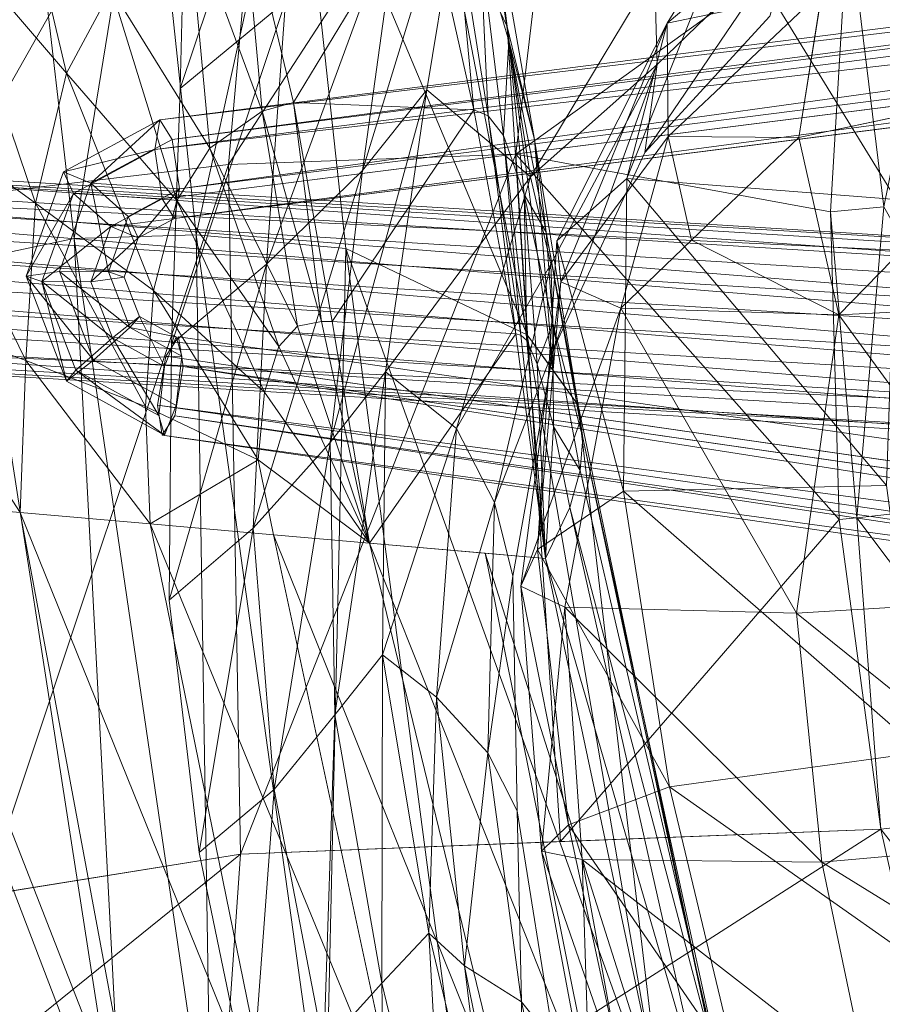
# Model space of a CAD drawing. Units: millimetres. Extents: x -1049 to 1002, y -1247 to 4370.
# Drawn here: x -739 to -671, y -616 to -537 of the extents above; entities that cross this region are included whole.
import ezdxf

# ---------------------------------------------------------------- set-up
doc = ezdxf.new("R2010")
doc.units = ezdxf.units.MM
doc.header["$LTSCALE"] = 5.276667
doc.layers.add('CET Default', color=7, linetype='Continuous')
for name, color, linetype, true_color in [('SEAT-BASE', 5, 'Continuous', 0x0000ff), ('SEAT-CUSHION', 5, 'Continuous', 0x0000ff), ('SEAT-OUTERSHELL', 5, 'Continuous', 0x0000ff), ('SEAT-SHELL', 5, 'Continuous', 0x0000ff)]:
    doc.layers.add(name, color=color, linetype=linetype, true_color=true_color)

# ---------------------------------------------------------------- blocks, each defined once
blk = doc.blocks.new('*C32')
at = {"layer": 'SEAT-CUSHION', "linetype": 'Continuous', "lineweight": 0}
for points in [[(-320.895, 234.455, 722.871), (-314.667, 255.149, 722.289), (-323.666, 249.283, 735.722), (-320.895, 234.455, 722.871)], [(-320.895, 234.455, 722.871), (-314.481, 238.446, 713.187), (-314.667, 255.149, 722.289), (-320.895, 234.455, 722.871)], [(-313.385, 254.085, 569.48), (-326.917, 222.785, 560.584), (-334.127, 225.157, 570.09), (-313.385, 254.085, 569.48)], [(-313.385, 254.085, 569.48), (-334.127, 225.157, 570.09), (-322.056, 253.77, 577.924), (-313.385, 254.085, 569.48)], [(-303.8, 251.144, 562.706), (-326.917, 222.785, 560.584), (-313.385, 254.085, 569.48), (-303.8, 251.144, 562.706)], [(-303.8, 251.144, 562.706), (-318.399, 218.2, 553.269), (-326.917, 222.785, 560.584), (-303.8, 251.144, 562.706)], [(-293.71, 245.242, 559.285), (-318.399, 218.2, 553.269), (-303.8, 251.144, 562.706), (-293.71, 245.242, 559.285)], [(-328.176, 226.757, 729.566), (-323.666, 249.283, 735.722), (-333.541, 238.767, 744.379), (-328.176, 226.757, 729.566)], [(-328.176, 226.757, 729.566), (-320.895, 234.455, 722.871), (-323.666, 249.283, 735.722), (-328.176, 226.757, 729.566)], [(-293.71, 245.242, 559.285), (-308.671, 211.344, 550.899), (-318.399, 218.2, 553.269), (-293.71, 245.242, 559.285)], [(-293.71, 245.242, 559.285), (-308.671, 211.344, 550.899), (-299.657, 198.238, 561.255), (-293.71, 245.242, 559.285)], [(-293.71, 245.242, 559.285), (-299.657, 198.238, 561.255), (-287.847, 232.406, 563.656), (-293.71, 245.242, 559.285)], [(-279.407, 244.981, 584.547), (-288.804, 220.197, 572.598), (-287.847, 232.406, 563.656), (-279.407, 244.981, 584.547)], [(-284.248, 230.915, 593.245), (-288.804, 220.197, 572.598), (-279.407, 244.981, 584.547), (-284.248, 230.915, 593.245)], [(-314.027, 223.626, 701.182), (-306.103, 240.846, 695.855), (-314.481, 238.446, 713.187), (-314.027, 223.626, 701.182)], [(-314.027, 223.626, 701.182), (-308.976, 224.08, 690.31), (-306.103, 240.846, 695.855), (-314.027, 223.626, 701.182)], [(-308.976, 224.08, 690.31), (-301.45, 240.344, 683.882), (-306.103, 240.846, 695.855), (-308.976, 224.08, 690.31)], [(-308.976, 224.08, 690.31), (-306.473, 223.437, 683.882), (-301.45, 240.344, 683.882), (-308.976, 224.08, 690.31)], [(-306.473, 223.437, 683.882), (-289.002, 233.048, 635.464), (-301.45, 240.344, 683.882), (-306.473, 223.437, 683.882)], [(-335.073, 216.326, 732.377), (-333.541, 238.767, 744.379), (-342.48, 225.212, 747.555), (-335.073, 216.326, 732.377)], [(-335.073, 216.326, 732.377), (-328.176, 226.757, 729.566), (-333.541, 238.767, 744.379), (-335.073, 216.326, 732.377)], [(-318.377, 221.346, 708.172), (-314.481, 238.446, 713.187), (-320.895, 234.455, 722.871), (-318.377, 221.346, 708.172)], [(-318.377, 221.346, 708.172), (-314.027, 223.626, 701.182), (-314.481, 238.446, 713.187), (-318.377, 221.346, 708.172)], [(-323.557, 216.078, 713.505), (-320.895, 234.455, 722.871), (-328.176, 226.757, 729.566), (-323.557, 216.078, 713.505)], [(-323.557, 216.078, 713.505), (-318.377, 221.346, 708.172), (-320.895, 234.455, 722.871), (-323.557, 216.078, 713.505)], [(-306.473, 223.437, 683.882), (-294.386, 215.796, 635.465), (-289.002, 233.048, 635.464), (-306.473, 223.437, 683.882)], [(-294.386, 215.796, 635.465), (-287.5, 230.84, 623.888), (-289.002, 233.048, 635.464), (-294.386, 215.796, 635.465)], [(-288.804, 220.197, 572.598), (-299.657, 198.238, 561.255), (-287.847, 232.406, 563.656), (-288.804, 220.197, 572.598)], [(-294.386, 215.796, 635.465), (-293.638, 214.822, 629.443), (-287.5, 230.84, 623.888), (-294.386, 215.796, 635.465)], [(-293.638, 214.822, 629.443), (-287.371, 226.952, 614.022), (-287.5, 230.84, 623.888), (-293.638, 214.822, 629.443)], [(-284.248, 230.915, 593.245), (-291.411, 211.348, 584.71), (-288.804, 220.197, 572.598), (-284.248, 230.915, 593.245)], [(-289.267, 219.15, 604.844), (-291.411, 211.348, 584.71), (-284.248, 230.915, 593.245), (-289.267, 219.15, 604.844)], [(-287.371, 226.952, 614.022), (-289.267, 219.15, 604.844), (-284.248, 230.915, 593.245), (-287.371, 226.952, 614.022)], [(-349.167, 229.192, 602.449), (-376.174, 168.546, 595.264), (-360.799, 156.306, 559.046), (-349.167, 229.192, 602.449)], [(-349.167, 229.192, 602.449), (-360.799, 156.306, 559.046), (-334.127, 225.157, 570.09), (-349.167, 229.192, 602.449)], [(-328.694, 208.427, 716.197), (-328.176, 226.757, 729.566), (-335.073, 216.326, 732.377), (-328.694, 208.427, 716.197)], [(-328.694, 208.427, 716.197), (-323.557, 216.078, 713.505), (-328.176, 226.757, 729.566), (-328.694, 208.427, 716.197)], [(-293.638, 214.822, 629.443), (-293.381, 212.851, 623.464), (-287.371, 226.952, 614.022), (-293.638, 214.822, 629.443)], [(-293.381, 212.851, 623.464), (-289.267, 219.15, 604.844), (-287.371, 226.952, 614.022), (-293.381, 212.851, 623.464)], [(-326.917, 222.785, 560.584), (-360.799, 156.306, 559.046), (-334.127, 225.157, 570.09), (-326.917, 222.785, 560.584)], [(-341.498, 206.114, 733.658), (-342.48, 225.212, 747.555), (-350.481, 212.4, 748.365), (-341.498, 206.114, 733.658)], [(-341.498, 206.114, 733.658), (-335.073, 216.326, 732.377), (-342.48, 225.212, 747.555), (-341.498, 206.114, 733.658)], [(-315.074, 207.924, 690.488), (-313.231, 207.298, 685.903), (-308.976, 224.08, 690.31), (-315.074, 207.924, 690.488)], [(-315.074, 207.924, 690.488), (-308.976, 224.08, 690.31), (-314.027, 223.626, 701.182), (-315.074, 207.924, 690.488)], [(-313.231, 207.298, 685.903), (-306.473, 223.437, 683.882), (-308.976, 224.08, 690.31), (-313.231, 207.298, 685.903)], [(-317.148, 207.27, 694.267), (-314.027, 223.626, 701.182), (-318.377, 221.346, 708.172), (-317.148, 207.27, 694.267)], [(-317.148, 207.27, 694.267), (-315.074, 207.924, 690.488), (-314.027, 223.626, 701.182), (-317.148, 207.27, 694.267)], [(-313.231, 207.298, 685.903), (-312.505, 206.862, 683.882), (-306.473, 223.437, 683.882), (-313.231, 207.298, 685.903)], [(-312.505, 206.862, 683.882), (-294.386, 215.796, 635.465), (-306.473, 223.437, 683.882), (-312.505, 206.862, 683.882)], [(-326.917, 222.785, 560.584), (-354.514, 153.29, 550.143), (-360.799, 156.306, 559.046), (-326.917, 222.785, 560.584)], [(-318.399, 218.2, 553.269), (-354.514, 153.29, 550.143), (-326.917, 222.785, 560.584), (-318.399, 218.2, 553.269)], [(-319.967, 204.702, 697.677), (-318.377, 221.346, 708.172), (-323.557, 216.078, 713.505), (-319.967, 204.702, 697.677)], [(-319.967, 204.702, 697.677), (-317.148, 207.27, 694.267), (-318.377, 221.346, 708.172), (-319.967, 204.702, 697.677)], [(-288.804, 220.197, 572.598), (-299.297, 194.806, 571.43), (-299.657, 198.238, 561.255), (-288.804, 220.197, 572.598)], [(-291.411, 211.348, 584.71), (-299.297, 194.806, 571.43), (-288.804, 220.197, 572.598), (-291.411, 211.348, 584.71)], [(-293.381, 212.851, 623.464), (-294.297, 207.991, 617.041), (-289.267, 219.15, 604.844), (-293.381, 212.851, 623.464)], [(-294.297, 207.991, 617.041), (-294.29, 204.519, 598.051), (-289.267, 219.15, 604.844), (-294.297, 207.991, 617.041)], [(-289.267, 219.15, 604.844), (-294.29, 204.519, 598.051), (-291.411, 211.348, 584.71), (-289.267, 219.15, 604.844)], [(-318.399, 218.2, 553.269), (-346.303, 149.447, 543.495), (-354.514, 153.29, 550.143), (-318.399, 218.2, 553.269)], [(-308.671, 211.344, 550.899), (-346.303, 149.447, 543.495), (-318.399, 218.2, 553.269), (-308.671, 211.344, 550.899)], [(-268.966, 192.913, 524.413), (-269.635, 218.414, 506.502), (-286.606, 205.012, 520.842), (-268.966, 192.913, 524.413)], [(-277.695, 214.087, 495.306), (-286.606, 205.012, 520.842), (-269.635, 218.414, 506.502), (-277.695, 214.087, 495.306)], [(-269.635, 218.414, 506.502), (-257.3, 217.682, 475.361), (-277.695, 214.087, 495.306), (-269.635, 218.414, 506.502)], [(-268.966, 192.913, 524.413), (-253.199, 205.521, 509.474), (-269.635, 218.414, 506.502), (-268.966, 192.913, 524.413)], [(-277.695, 214.087, 495.306), (-257.3, 217.682, 475.361), (-265.779, 210.163, 470.862), (-277.695, 214.087, 495.306)], [(-333.015, 200.177, 716.57), (-335.073, 216.326, 732.377), (-341.498, 206.114, 733.658), (-333.015, 200.177, 716.57)], [(-333.015, 200.177, 716.57), (-328.694, 208.427, 716.197), (-335.073, 216.326, 732.377), (-333.015, 200.177, 716.57)], [(-323.073, 200.317, 699.845), (-323.557, 216.078, 713.505), (-328.694, 208.427, 716.197), (-323.073, 200.317, 699.845)], [(-323.073, 200.317, 699.845), (-319.967, 204.702, 697.677), (-323.557, 216.078, 713.505), (-323.073, 200.317, 699.845)], [(-312.505, 206.862, 683.882), (-300.394, 198.751, 635.467), (-294.386, 215.796, 635.465), (-312.505, 206.862, 683.882)], [(-300.394, 198.751, 635.467), (-293.638, 214.822, 629.443), (-294.386, 215.796, 635.465), (-300.394, 198.751, 635.467)], [(-300.394, 198.751, 635.467), (-300.104, 198.457, 633.319), (-293.638, 214.822, 629.443), (-300.394, 198.751, 635.467)], [(-300.104, 198.457, 633.319), (-293.381, 212.851, 623.464), (-293.638, 214.822, 629.443), (-300.104, 198.457, 633.319)], [(-277.695, 214.087, 495.306), (-293.897, 203.507, 510.904), (-295.24, 200.527, 498.84), (-277.695, 214.087, 495.306)], [(-277.695, 214.087, 495.306), (-295.24, 200.527, 498.84), (-282.128, 206.258, 487.586), (-277.695, 214.087, 495.306)], [(-277.695, 214.087, 495.306), (-293.897, 203.507, 510.904), (-286.606, 205.012, 520.842), (-277.695, 214.087, 495.306)], [(-277.695, 214.087, 495.306), (-265.779, 210.163, 470.862), (-282.128, 206.258, 487.586), (-277.695, 214.087, 495.306)], [(-359.007, 156.529, 728.439), (-350.481, 212.4, 748.365), (-369.919, 161.423, 745.117), (-359.007, 156.529, 728.439)], [(-359.007, 156.529, 728.439), (-341.498, 206.114, 733.658), (-350.481, 212.4, 748.365), (-359.007, 156.529, 728.439)], [(-300.104, 198.457, 633.319), (-299.901, 197.845, 630.913), (-293.381, 212.851, 623.464), (-300.104, 198.457, 633.319)], [(-299.901, 197.845, 630.913), (-294.297, 207.991, 617.041), (-293.381, 212.851, 623.464), (-299.901, 197.845, 630.913)], [(-308.671, 211.344, 550.899), (-336.346, 144.526, 542.472), (-346.303, 149.447, 543.495), (-308.671, 211.344, 550.899)], [(-321.818, 138.176, 554.344), (-308.671, 211.344, 550.899), (-336.346, 144.526, 542.472), (-321.818, 138.176, 554.344)], [(-321.818, 138.176, 554.344), (-299.657, 198.238, 561.255), (-308.671, 211.344, 550.899), (-321.818, 138.176, 554.344)], [(-291.411, 211.348, 584.71), (-298.937, 191.373, 581.606), (-299.297, 194.806, 571.43), (-291.411, 211.348, 584.71)], [(-294.29, 204.519, 598.051), (-298.937, 191.373, 581.606), (-291.411, 211.348, 584.71), (-294.29, 204.519, 598.051)], [(-282.128, 206.258, 487.586), (-265.779, 210.163, 470.862), (-273.19, 201.028, 467.544), (-282.128, 206.258, 487.586)], [(-333.015, 200.177, 716.57), (-323.073, 200.317, 699.845), (-328.694, 208.427, 716.197), (-333.015, 200.177, 716.57)], [(-315.074, 207.924, 690.488), (-317.148, 207.27, 694.267), (-318.723, 190.174, 681.791), (-315.074, 207.924, 690.488)], [(-313.231, 207.298, 685.903), (-315.074, 207.924, 690.488), (-318.723, 190.174, 681.791), (-313.231, 207.298, 685.903)], [(-299.901, 197.845, 630.913), (-300.137, 195.818, 627.789), (-294.297, 207.991, 617.041), (-299.901, 197.845, 630.913)], [(-300.137, 195.818, 627.789), (-297.437, 198.001, 611.489), (-294.297, 207.991, 617.041), (-300.137, 195.818, 627.789)], [(-294.297, 207.991, 617.041), (-297.437, 198.001, 611.489), (-294.29, 204.519, 598.051), (-294.297, 207.991, 617.041)], [(-317.148, 207.27, 694.267), (-319.967, 204.702, 697.677), (-318.723, 190.174, 681.791), (-317.148, 207.27, 694.267)], [(-312.505, 206.862, 683.882), (-313.231, 207.298, 685.903), (-318.723, 190.174, 681.791), (-312.505, 206.862, 683.882)], [(-349.064, 152.146, 711.024), (-341.498, 206.114, 733.658), (-359.007, 156.529, 728.439), (-349.064, 152.146, 711.024)], [(-349.064, 152.146, 711.024), (-333.015, 200.177, 716.57), (-341.498, 206.114, 733.658), (-349.064, 152.146, 711.024)], [(-318.723, 190.174, 681.791), (-300.394, 198.751, 635.467), (-312.505, 206.862, 683.882), (-318.723, 190.174, 681.791)], [(-282.128, 206.258, 487.586), (-295.24, 200.527, 498.84), (-292.164, 196.344, 487.413), (-282.128, 206.258, 487.586)], [(-282.128, 206.258, 487.586), (-292.164, 196.344, 487.413), (-284.619, 198.207, 479.512), (-282.128, 206.258, 487.586)], [(-282.128, 206.258, 487.586), (-273.19, 201.028, 467.544), (-284.619, 198.207, 479.512), (-282.128, 206.258, 487.586)], [(-319.967, 204.702, 697.677), (-323.073, 200.317, 699.845), (-318.723, 190.174, 681.791), (-319.967, 204.702, 697.677)], [(-280.971, 173.636, 531.878), (-286.606, 205.012, 520.842), (-299.24, 183.668, 527.699), (-280.971, 173.636, 531.878)], [(-299.24, 183.668, 527.699), (-286.606, 205.012, 520.842), (-293.897, 203.507, 510.904), (-299.24, 183.668, 527.699)], [(-280.971, 173.636, 531.878), (-268.966, 192.913, 524.413), (-286.606, 205.012, 520.842), (-280.971, 173.636, 531.878)], [(-294.29, 204.519, 598.051), (-299.923, 188.947, 595.185), (-298.937, 191.373, 581.606), (-294.29, 204.519, 598.051)], [(-297.437, 198.001, 611.489), (-299.923, 188.947, 595.185), (-294.29, 204.519, 598.051), (-297.437, 198.001, 611.489)], [(-299.24, 183.668, 527.699), (-293.897, 203.507, 510.904), (-307.462, 183.089, 518.247), (-299.24, 183.668, 527.699)], [(-307.462, 183.089, 518.247), (-293.897, 203.507, 510.904), (-295.24, 200.527, 498.84), (-307.462, 183.089, 518.247)], [(-277.473, 187.26, 460.741), (-273.19, 201.028, 467.544), (-284.619, 198.207, 479.512), (-277.473, 187.26, 460.741)], [(-277.473, 187.26, 460.741), (-273.19, 201.028, 467.544), (-252.517, 194.281, 440.756), (-277.473, 187.26, 460.741)], [(-340.006, 148.109, 693.053), (-333.015, 200.177, 716.57), (-349.064, 152.146, 711.024), (-340.006, 148.109, 693.053)], [(-340.006, 148.109, 693.053), (-324.981, 194.554, 698.278), (-333.015, 200.177, 716.57), (-340.006, 148.109, 693.053)], [(-333.015, 200.177, 716.57), (-324.981, 194.554, 698.278), (-323.073, 200.317, 699.845), (-333.015, 200.177, 716.57)], [(-323.073, 200.317, 699.845), (-324.981, 194.554, 698.278), (-318.723, 190.174, 681.791), (-323.073, 200.317, 699.845)], [(-307.462, 183.089, 518.247), (-295.24, 200.527, 498.84), (-310.059, 181.215, 506.136), (-307.462, 183.089, 518.247)], [(-310.059, 181.215, 506.136), (-295.24, 200.527, 498.84), (-292.164, 196.344, 487.413), (-310.059, 181.215, 506.136)], [(-318.723, 190.174, 681.791), (-307.25, 182.144, 637.837), (-300.394, 198.751, 635.467), (-318.723, 190.174, 681.791)], [(-300.104, 198.457, 633.319), (-300.394, 198.751, 635.467), (-307.25, 182.144, 637.837), (-300.104, 198.457, 633.319)], [(-299.901, 197.845, 630.913), (-300.104, 198.457, 633.319), (-307.25, 182.144, 637.837), (-299.901, 197.845, 630.913)], [(-321.818, 138.176, 554.344), (-299.657, 198.238, 561.255), (-298.937, 191.373, 581.606), (-321.818, 138.176, 554.344)], [(-300.137, 195.818, 627.789), (-299.901, 197.845, 630.913), (-307.25, 182.144, 637.837), (-300.137, 195.818, 627.789)], [(-300.137, 195.818, 627.789), (-301.489, 190.887, 624.36), (-297.437, 198.001, 611.489), (-300.137, 195.818, 627.789)], [(-301.489, 190.887, 624.36), (-301.387, 186.809, 608.77), (-297.437, 198.001, 611.489), (-301.489, 190.887, 624.36)], [(-297.437, 198.001, 611.489), (-301.387, 186.809, 608.77), (-299.923, 188.947, 595.185), (-297.437, 198.001, 611.489)], [(-292.164, 196.344, 487.413), (-284.619, 198.207, 479.512), (-277.473, 187.26, 460.741), (-292.164, 196.344, 487.413)], [(-310.059, 181.215, 506.136), (-292.164, 196.344, 487.413), (-307.87, 178.035, 494.167), (-310.059, 181.215, 506.136)], [(-292.164, 196.344, 487.413), (-307.87, 178.035, 494.167), (-292.209, 168.447, 463.685), (-292.164, 196.344, 487.413)], [(-292.164, 196.344, 487.413), (-292.209, 168.447, 463.685), (-277.473, 187.26, 460.741), (-292.164, 196.344, 487.413)], [(-301.489, 190.887, 624.36), (-300.137, 195.818, 627.789), (-307.25, 182.144, 637.837), (-301.489, 190.887, 624.36)], [(-332.141, 144.524, 674.438), (-324.981, 194.554, 698.278), (-340.006, 148.109, 693.053), (-332.141, 144.524, 674.438)], [(-332.141, 144.524, 674.438), (-318.723, 190.174, 681.791), (-324.981, 194.554, 698.278), (-332.141, 144.524, 674.438)], [(-277.473, 187.26, 460.741), (-252.517, 194.281, 440.756), (-261.728, 179.187, 434.342), (-277.473, 187.26, 460.741)], [(-321.818, 138.176, 554.344), (-298.937, 191.373, 581.606), (-316.868, 136.767, 574.076), (-321.818, 138.176, 554.344)], [(-316.868, 136.767, 574.076), (-298.937, 191.373, 581.606), (-299.923, 188.947, 595.185), (-316.868, 136.767, 574.076)], [(-303.576, 184.682, 622.257), (-301.489, 190.887, 624.36), (-307.25, 182.144, 637.837), (-303.576, 184.682, 622.257)], [(-301.489, 190.887, 624.36), (-303.576, 184.682, 622.257), (-301.387, 186.809, 608.77), (-301.489, 190.887, 624.36)], [(-325.828, 141.537, 655.141), (-318.723, 190.174, 681.791), (-332.141, 144.524, 674.438), (-325.828, 141.537, 655.141)], [(-325.828, 141.537, 655.141), (-311.203, 184.911, 657.099), (-318.723, 190.174, 681.791), (-325.828, 141.537, 655.141)], [(-316.868, 136.767, 574.076), (-299.923, 188.947, 595.185), (-316.544, 136.96, 594.586), (-316.868, 136.767, 574.076)], [(-301.387, 186.809, 608.77), (-316.544, 136.96, 594.586), (-299.923, 188.947, 595.185), (-301.387, 186.809, 608.77)], [(-316.544, 136.96, 594.586), (-301.387, 186.809, 608.77), (-303.576, 184.682, 622.257), (-316.544, 136.96, 594.586)], [(-277.473, 187.26, 460.741), (-292.209, 168.447, 463.685), (-274.544, 159.629, 434.032), (-277.473, 187.26, 460.741)], [(-277.473, 187.26, 460.741), (-274.544, 159.629, 434.032), (-261.728, 179.187, 434.342), (-277.473, 187.26, 460.741)], [(-321.232, 139.273, 635.269), (-311.203, 184.911, 657.099), (-325.828, 141.537, 655.141), (-321.232, 139.273, 635.269)], [(-321.232, 139.273, 635.269), (-307.25, 182.144, 637.837), (-311.203, 184.911, 657.099), (-321.232, 139.273, 635.269)], [(-318.199, 137.766, 615.027), (-303.576, 184.682, 622.257), (-307.25, 182.144, 637.837), (-318.199, 137.766, 615.027)], [(-316.544, 136.96, 594.586), (-303.576, 184.682, 622.257), (-318.199, 137.766, 615.027), (-316.544, 136.96, 594.586)], [(-289.087, 153.926, 534.419), (-299.24, 183.668, 527.699), (-307.807, 161.557, 529.933), (-289.087, 153.926, 534.419)], [(-307.807, 161.557, 529.933), (-299.24, 183.668, 527.699), (-307.462, 183.089, 518.247), (-307.807, 161.557, 529.933)], [(-289.087, 153.926, 534.419), (-280.971, 173.636, 531.878), (-299.24, 183.668, 527.699), (-289.087, 153.926, 534.419)], [(-307.807, 161.557, 529.933), (-307.462, 183.089, 518.247), (-316.238, 162.945, 520.204), (-307.807, 161.557, 529.933)], [(-316.238, 162.945, 520.204), (-307.462, 183.089, 518.247), (-310.059, 181.215, 506.136), (-316.238, 162.945, 520.204)], [(-318.199, 137.766, 615.027), (-307.25, 182.144, 637.837), (-321.232, 139.273, 635.269), (-318.199, 137.766, 615.027)], [(-316.238, 162.945, 520.204), (-310.059, 181.215, 506.136), (-319.142, 162.22, 507.556), (-316.238, 162.945, 520.204)], [(-319.142, 162.22, 507.556), (-310.059, 181.215, 506.136), (-307.87, 178.035, 494.167), (-319.142, 162.22, 507.556)], [(-319.142, 162.22, 507.556), (-307.87, 178.035, 494.167), (-316.673, 160.023, 494.922), (-319.142, 162.22, 507.556)], [(-307.87, 178.035, 494.167), (-316.673, 160.023, 494.922), (-300.339, 150.353, 463.561), (-307.87, 178.035, 494.167)], [(-307.87, 178.035, 494.167), (-300.339, 150.353, 463.561), (-292.209, 168.447, 463.685), (-307.87, 178.035, 494.167)], [(-292.209, 168.447, 463.685), (-300.339, 150.353, 463.561), (-281.892, 141.765, 433.011), (-292.209, 168.447, 463.685)], [(-292.209, 168.447, 463.685), (-281.892, 141.765, 433.011), (-274.544, 159.629, 434.032), (-292.209, 168.447, 463.685)], [(-314.39, 139.371, 530.065), (-316.238, 162.945, 520.204), (-323.085, 141.696, 520.312), (-314.39, 139.371, 530.065)], [(-323.085, 141.696, 520.312), (-316.238, 162.945, 520.204), (-319.142, 162.22, 507.556), (-323.085, 141.696, 520.312)], [(-314.39, 139.371, 530.065), (-307.807, 161.557, 529.933), (-316.238, 162.945, 520.204), (-314.39, 139.371, 530.065)], [(-323.085, 141.696, 520.312), (-319.142, 162.22, 507.556), (-326.08, 142.493, 507.443), (-323.085, 141.696, 520.312)], [(-326.08, 142.493, 507.443), (-319.142, 162.22, 507.556), (-316.673, 160.023, 494.922), (-326.08, 142.493, 507.443)], [(-307.807, 161.557, 529.933), (-314.39, 139.371, 530.065), (-295.151, 134.223, 534.633), (-307.807, 161.557, 529.933)], [(-307.807, 161.557, 529.933), (-295.151, 134.223, 534.633), (-289.087, 153.926, 534.419), (-307.807, 161.557, 529.933)], [(-326.08, 142.493, 507.443), (-316.673, 160.023, 494.922), (-323.21, 141.723, 494.469), (-326.08, 142.493, 507.443)], [(-316.673, 160.023, 494.922), (-323.21, 141.723, 494.469), (-305.892, 133.438, 462.774), (-316.673, 160.023, 494.922)], [(-316.673, 160.023, 494.922), (-305.892, 133.438, 462.774), (-300.339, 150.353, 463.561), (-316.673, 160.023, 494.922)], [(-300.339, 150.353, 463.561), (-305.892, 133.438, 462.774), (-286.952, 125.466, 431.919), (-300.339, 150.353, 463.561)], [(-300.339, 150.353, 463.561), (-286.952, 125.466, 431.919), (-281.892, 141.765, 433.011), (-300.339, 150.353, 463.561)]]:
    blk.add_3dface(points, dxfattribs=at)
for points, invisible_edges in [([(-245.106, 203.416, 444.074), (-265.779, 210.163, 470.862), (-273.19, 201.028, 467.544), (-245.106, 203.416, 444.074)], 4), ([(-245.106, 203.416, 444.074), (-273.19, 201.028, 467.544), (-252.517, 194.281, 440.756), (-245.106, 203.416, 444.074)], 9)]:
    blk.add_3dface(points, dxfattribs=dict(at, invisible_edges=invisible_edges))
blk = doc.blocks.new('*C41')
at = {"layer": 'SEAT-BASE', "linetype": 'Continuous', "lineweight": 0}
for points in [[(-244.637, 167.597, 376.807), (-390.586, 264.301, 24.281), (-386.75, 265.648, 23.689), (-244.637, 167.597, 376.807)], [(-240.671, 168.79, 376.719), (-386.75, 265.648, 23.689), (-382.914, 264.997, 22.37), (-240.671, 168.79, 376.719)], [(-244.637, 167.597, 376.807), (-386.75, 265.648, 23.689), (-240.671, 168.79, 376.719), (-244.637, 167.597, 376.807)], [(-236.75, 168.086, 375.589), (-382.914, 264.997, 22.37), (-380.105, 262.521, 20.677), (-236.75, 168.086, 375.589)], [(-240.671, 168.79, 376.719), (-382.914, 264.997, 22.37), (-236.75, 168.086, 375.589), (-240.671, 168.79, 376.719)], [(-247.597, 164.858, 375.85), (-393.395, 261.316, 23.986), (-390.586, 264.301, 24.281), (-247.597, 164.858, 375.85)], [(-247.597, 164.858, 375.85), (-390.586, 264.301, 24.281), (-244.637, 167.597, 376.807), (-247.597, 164.858, 375.85)], [(-233.963, 165.659, 373.722), (-380.105, 262.521, 20.677), (-379.077, 258.885, 19.063), (-233.963, 165.659, 373.722)], [(-236.75, 168.086, 375.589), (-380.105, 262.521, 20.677), (-233.963, 165.659, 373.722), (-236.75, 168.086, 375.589)], [(-248.794, 161.295, 374.106), (-394.422, 257.494, 22.885), (-393.395, 261.316, 23.986), (-248.794, 161.295, 374.106)], [(-248.794, 161.295, 374.106), (-393.395, 261.316, 23.986), (-247.597, 164.858, 375.85), (-248.794, 161.295, 374.106)], [(-234.265, 158.63, 369.892), (-380.105, 255.062, 17.962), (-379.077, 258.885, 19.063), (-234.265, 158.63, 369.892)], [(-234.265, 158.63, 369.892), (-379.077, 258.885, 19.063), (-233.068, 162.193, 371.636), (-234.265, 158.63, 369.892)], [(-233.963, 165.659, 373.722), (-379.077, 258.885, 19.063), (-233.068, 162.193, 371.636), (-233.963, 165.659, 373.722)], [(-248.794, 161.295, 374.106), (-394.422, 257.494, 22.885), (-393.395, 253.858, 21.272), (-248.794, 161.295, 374.106)], [(-237.225, 155.891, 368.935), (-382.914, 252.077, 17.668), (-380.105, 255.062, 17.962), (-237.225, 155.891, 368.935)], [(-237.225, 155.891, 368.935), (-380.105, 255.062, 17.962), (-234.265, 158.63, 369.892), (-237.225, 155.891, 368.935)], [(-247.899, 157.829, 372.02), (-393.395, 253.858, 21.272), (-390.586, 251.382, 19.579), (-247.899, 157.829, 372.02)], [(-248.794, 161.295, 374.106), (-393.395, 253.858, 21.272), (-247.899, 157.829, 372.02), (-248.794, 161.295, 374.106)], [(-241.191, 154.698, 369.023), (-386.75, 250.73, 18.259), (-382.914, 252.077, 17.668), (-241.191, 154.698, 369.023)], [(-241.191, 154.698, 369.023), (-382.914, 252.077, 17.668), (-237.225, 155.891, 368.935), (-241.191, 154.698, 369.023)], [(-245.112, 155.402, 370.153), (-390.586, 251.382, 19.579), (-386.75, 250.73, 18.259), (-245.112, 155.402, 370.153)], [(-247.899, 157.829, 372.02), (-390.586, 251.382, 19.579), (-245.112, 155.402, 370.153), (-247.899, 157.829, 372.02)], [(-245.112, 155.402, 370.153), (-386.75, 250.73, 18.259), (-241.191, 154.698, 369.023), (-245.112, 155.402, 370.153)], [(-325.192, 225.928, 138.145), (-325.02, 227.802, 134.654), (-331.718, 222.11, 133.054), (-325.192, 225.928, 138.145)], [(-317.861, 225.716, 139.897), (-325.02, 227.802, 134.654), (-325.192, 225.928, 138.145), (-317.861, 225.716, 139.897)], [(-317.861, 225.716, 139.897), (-316.334, 227.55, 136.73), (-325.02, 227.802, 134.654), (-317.861, 225.716, 139.897)], [(-316.334, 227.55, 136.73), (-323.593, 225.925, 131.461), (-325.02, 227.802, 134.654), (-316.334, 227.55, 136.73)], [(-316.334, 227.55, 136.73), (-316.265, 225.713, 133.213), (-323.593, 225.925, 131.461), (-316.334, 227.55, 136.73)], [(-316.334, 227.55, 136.73), (-0.59, 92.544, 215.718), (-317.861, 225.716, 139.897), (-316.334, 227.55, 136.73)], [(-316.265, 225.713, 133.213), (0.938, 94.381, 212.549), (-316.334, 227.55, 136.73), (-316.265, 225.713, 133.213)], [(-316.334, 227.55, 136.73), (0.938, 94.381, 212.549), (-0.59, 92.544, 215.718), (-316.334, 227.55, 136.73)], [(-325.192, 225.928, 138.145), (-331.718, 222.11, 133.054), (-330.845, 221.125, 136.794), (-325.192, 225.928, 138.145)], [(-323.936, 222.172, 138.447), (-325.192, 225.928, 138.145), (-330.845, 221.125, 136.794), (-323.936, 222.172, 138.447)], [(-325.894, 219.147, 130.914), (-329.245, 221.123, 130.111), (-323.593, 225.925, 131.461), (-325.894, 219.147, 130.914)], [(-325.894, 219.147, 130.914), (-323.593, 225.925, 131.461), (-322.337, 222.169, 131.764), (-325.894, 219.147, 130.914)], [(-319.321, 222.038, 139.55), (-317.861, 225.716, 139.897), (-325.192, 225.928, 138.145), (-319.321, 222.038, 139.55)], [(-319.321, 222.038, 139.55), (-325.192, 225.928, 138.145), (-323.936, 222.172, 138.447), (-319.321, 222.038, 139.55)], [(-317.725, 222.035, 132.866), (-322.337, 222.169, 131.764), (-323.593, 225.925, 131.461), (-317.725, 222.035, 132.866)], [(-317.725, 222.035, 132.866), (-323.593, 225.925, 131.461), (-316.265, 225.713, 133.213), (-317.725, 222.035, 132.866)], [(-317.861, 225.716, 139.897), (-2.049, 88.869, 215.369), (-319.321, 222.038, 139.55), (-317.861, 225.716, 139.897)], [(-317.861, 225.716, 139.897), (-0.59, 92.544, 215.718), (-2.049, 88.869, 215.369), (-317.861, 225.716, 139.897)], [(-317.725, 222.035, 132.866), (1.007, 92.544, 209.032), (-316.265, 225.713, 133.213), (-317.725, 222.035, 132.866)], [(-316.265, 225.713, 133.213), (1.007, 92.544, 209.032), (0.938, 94.381, 212.549), (-316.265, 225.713, 133.213)], [(-331.718, 222.11, 133.054), (-330.422, 213.683, 129.83), (-333.113, 213.292, 132.72), (-331.718, 222.11, 133.054)], [(-330.845, 221.125, 136.794), (-331.718, 222.11, 133.054), (-333.113, 213.292, 132.72), (-330.845, 221.125, 136.794)], [(-331.718, 222.11, 133.054), (-329.245, 221.123, 130.111), (-330.422, 213.683, 129.83), (-331.718, 222.11, 133.054)], [(-323.936, 222.172, 138.447), (-330.845, 221.125, 136.794), (-327.494, 219.148, 137.597), (-323.936, 222.172, 138.447)], [(-327.494, 219.148, 137.597), (-322.509, 220.296, 135.254), (-323.936, 222.172, 138.447), (-327.494, 219.148, 137.597)], [(-323.936, 222.172, 138.447), (-322.509, 220.296, 135.254), (-319.252, 220.201, 136.033), (-323.936, 222.172, 138.447)], [(-323.936, 222.172, 138.447), (-319.252, 220.201, 136.033), (-319.321, 222.038, 139.55), (-323.936, 222.172, 138.447)], [(-322.509, 220.296, 135.254), (-322.337, 222.169, 131.764), (-317.725, 222.035, 132.866), (-322.509, 220.296, 135.254)], [(-322.509, 220.296, 135.254), (-317.725, 222.035, 132.866), (-319.252, 220.201, 136.033), (-322.509, 220.296, 135.254)], [(-319.252, 220.201, 136.033), (-0.452, 88.869, 208.683), (-317.725, 222.035, 132.866), (-319.252, 220.201, 136.033)], [(-317.725, 222.035, 132.866), (-0.452, 88.869, 208.683), (1.007, 92.544, 209.032), (-317.725, 222.035, 132.866)], [(-330.845, 221.125, 136.794), (-333.113, 213.292, 132.72), (-332.023, 213.682, 136.513), (-330.845, 221.125, 136.794)], [(-328.235, 214.464, 137.42), (-330.845, 221.125, 136.794), (-332.023, 213.682, 136.513), (-328.235, 214.464, 137.42)], [(-328.235, 214.464, 137.42), (-327.494, 219.148, 137.597), (-330.845, 221.125, 136.794), (-328.235, 214.464, 137.42)], [(-326.635, 214.465, 130.737), (-330.422, 213.683, 129.83), (-329.245, 221.123, 130.111), (-326.635, 214.465, 130.737)], [(-326.635, 214.465, 130.737), (-329.245, 221.123, 130.111), (-325.894, 219.147, 130.914), (-326.635, 214.465, 130.737)], [(-327.494, 219.148, 137.597), (-325.021, 218.161, 134.654), (-322.509, 220.296, 135.254), (-327.494, 219.148, 137.597)], [(-319.252, 220.201, 136.033), (-1.98, 87.032, 211.852), (-0.452, 88.869, 208.683), (-319.252, 220.201, 136.033)], [(-325.793, 210.437, 138.004), (-325.544, 214.855, 134.529), (-328.235, 214.464, 137.42), (-325.793, 210.437, 138.004)], [(-323.82, 212.012, 134.941), (-326.635, 214.465, 130.737), (-325.544, 214.855, 134.529), (-323.82, 212.012, 134.941)], [(-325.793, 210.437, 138.004), (-323.82, 212.012, 134.941), (-325.544, 214.855, 134.529), (-325.793, 210.437, 138.004)], [(-328.142, 207.283, 137.44), (-328.235, 214.464, 137.42), (-332.023, 213.682, 136.513), (-328.142, 207.283, 137.44)], [(-324.193, 210.439, 131.32), (-330.422, 213.683, 129.83), (-326.635, 214.465, 130.737), (-324.193, 210.439, 131.32)], [(-328.142, 207.283, 137.44), (-325.793, 210.437, 138.004), (-328.235, 214.464, 137.42), (-328.142, 207.283, 137.44)], [(-323.82, 212.012, 134.941), (-324.193, 210.439, 131.32), (-326.635, 214.465, 130.737), (-323.82, 212.012, 134.941)], [(-333.113, 213.292, 132.72), (-328.515, 205.711, 133.819), (-332.023, 213.682, 136.513), (-333.113, 213.292, 132.72)], [(-328.515, 205.711, 133.819), (-328.142, 207.283, 137.44), (-332.023, 213.682, 136.513), (-328.515, 205.711, 133.819)], [(-324.193, 210.439, 131.32), (-326.543, 207.286, 130.757), (-330.422, 213.683, 129.83), (-324.193, 210.439, 131.32)], [(-327.809, 208.033, 137.897), (-69.781, 9.787, 198.61), (-325.3, 211.088, 137.549), (-327.809, 208.033, 137.897)], [(-324.526, 209.69, 130.863), (-71.517, 5.334, 192.273), (-327.036, 206.635, 131.212), (-324.526, 209.69, 130.863)], [(-324.526, 209.69, 130.863), (-69.008, 8.389, 191.925), (-71.517, 5.334, 192.273), (-324.526, 209.69, 130.863)], [(-328.677, 205.806, 134.729), (-72.29, 6.732, 198.959), (-327.809, 208.033, 137.897), (-328.677, 205.806, 134.729)], [(-327.809, 208.033, 137.897), (-72.29, 6.732, 198.959), (-69.781, 9.787, 198.61), (-327.809, 208.033, 137.897)], [(-327.036, 206.635, 131.212), (-73.158, 4.506, 195.79), (-328.677, 205.806, 134.729), (-327.036, 206.635, 131.212)], [(-327.036, 206.635, 131.212), (-71.517, 5.334, 192.273), (-73.158, 4.506, 195.79), (-327.036, 206.635, 131.212)], [(-328.677, 205.806, 134.729), (-73.158, 4.506, 195.79), (-72.29, 6.732, 198.959), (-328.677, 205.806, 134.729)]]:
    blk.add_3dface(points, dxfattribs=at)
for points, invisible_edges in [([(-325.02, 227.802, 134.654), (-329.245, 221.123, 130.111), (-331.718, 222.11, 133.054), (-325.02, 227.802, 134.654)], 9), ([(-325.02, 227.802, 134.654), (-323.593, 225.925, 131.461), (-329.245, 221.123, 130.111), (-325.02, 227.802, 134.654)], 4), ([(-325.021, 218.161, 134.654), (-325.894, 219.147, 130.914), (-322.337, 222.169, 131.764), (-325.021, 218.161, 134.654)], 4), ([(-325.021, 218.161, 134.654), (-322.337, 222.169, 131.764), (-322.509, 220.296, 135.254), (-325.021, 218.161, 134.654)], 9), ([(-319.321, 222.038, 139.55), (-2.049, 88.869, 215.369), (-1.98, 87.032, 211.852), (-319.321, 222.038, 139.55)], 4), ([(-319.321, 222.038, 139.55), (-1.98, 87.032, 211.852), (-319.252, 220.201, 136.033), (-319.321, 222.038, 139.55)], 9), ([(-328.235, 214.464, 137.42), (-325.021, 218.161, 134.654), (-327.494, 219.148, 137.597), (-328.235, 214.464, 137.42)], 9), ([(-325.544, 214.855, 134.529), (-326.635, 214.465, 130.737), (-325.894, 219.147, 130.914), (-325.544, 214.855, 134.529)], 4), ([(-325.544, 214.855, 134.529), (-325.894, 219.147, 130.914), (-325.021, 218.161, 134.654), (-325.544, 214.855, 134.529)], 9), ([(-328.235, 214.464, 137.42), (-325.544, 214.855, 134.529), (-325.021, 218.161, 134.654), (-328.235, 214.464, 137.42)], 4), ([(-330.422, 213.683, 129.83), (-326.543, 207.286, 130.757), (-333.113, 213.292, 132.72), (-330.422, 213.683, 129.83)], 2), ([(-326.543, 207.286, 130.757), (-328.515, 205.711, 133.819), (-333.113, 213.292, 132.72), (-326.543, 207.286, 130.757)], 4), ([(-325.3, 211.088, 137.549), (-68.14, 10.616, 195.093), (-323.659, 211.917, 134.031), (-325.3, 211.088, 137.549)], 9), ([(-323.659, 211.917, 134.031), (-69.008, 8.389, 191.925), (-324.526, 209.69, 130.863), (-323.659, 211.917, 134.031)], 9), ([(-323.659, 211.917, 134.031), (-68.14, 10.616, 195.093), (-69.008, 8.389, 191.925), (-323.659, 211.917, 134.031)], 4), ([(-325.3, 211.088, 137.549), (-69.781, 9.787, 198.61), (-68.14, 10.616, 195.093), (-325.3, 211.088, 137.549)], 4)]:
    blk.add_3dface(points, dxfattribs=dict(at, invisible_edges=invisible_edges))
blk = doc.blocks.new('*C3')
at = {"layer": 'SEAT-OUTERSHELL', "linetype": 'Continuous', "lineweight": 0}
for points in [[(-260.978, 214.364, 440.667), (-270.102, 192.893, 426.541), (-273.951, 194.658, 432.716), (-260.978, 214.364, 440.667)], [(-260.978, 214.364, 440.667), (-253.989, 211.135, 429.518), (-270.102, 192.893, 426.541), (-260.978, 214.364, 440.667)], [(-273.951, 194.658, 432.716), (-284.278, 172.605, 425.732), (-285.556, 173.188, 427.788), (-273.951, 194.658, 432.716)], [(-273.951, 194.658, 432.716), (-270.102, 192.893, 426.541), (-284.278, 172.605, 425.732), (-273.951, 194.658, 432.716)], [(-270.102, 192.893, 426.541), (-270.296, 166.476, 403.811), (-284.278, 172.605, 425.732), (-270.102, 192.893, 426.541)], [(-285.556, 173.188, 427.788), (-284.278, 172.605, 425.732), (-294.98, 150.28, 425.245), (-285.556, 173.188, 427.788)], [(-284.278, 172.605, 425.732), (-280.827, 144.14, 403.059), (-294.98, 150.28, 425.245), (-284.278, 172.605, 425.732)], [(-284.278, 172.605, 425.732), (-270.296, 166.476, 403.811), (-280.827, 144.14, 403.059), (-284.278, 172.605, 425.732)], [(-294.98, 150.28, 425.245), (-290.207, 116.212, 402.523), (-304.144, 121.038, 423.747), (-294.98, 150.28, 425.245)], [(-294.98, 150.28, 425.245), (-280.827, 144.14, 403.059), (-290.207, 116.212, 402.523), (-294.98, 150.28, 425.245)]]:
    blk.add_3dface(points, dxfattribs=at)
blk = doc.blocks.new('*C30')
at = {"layer": 'SEAT-SHELL', "linetype": 'Continuous', "lineweight": 0}
for points in [[(-334.144, 230.669, 555.02), (-308.544, 270.613, 564.126), (-288.011, 257.878, 527.478), (-334.144, 230.669, 555.02)], [(-334.144, 230.669, 555.02), (-288.011, 257.878, 527.478), (-313.389, 221.756, 514.794), (-334.144, 230.669, 555.02)], [(-313.389, 221.756, 514.794), (-288.011, 257.878, 527.478), (-268.011, 244.89, 490.622), (-313.389, 221.756, 514.794)], [(-291.988, 248.085, 559.439), (-303.22, 246.058, 562.834), (-313.694, 228.89, 559.522), (-291.988, 248.085, 559.439)], [(-291.988, 248.085, 559.439), (-313.694, 228.89, 559.522), (-303.022, 230.701, 555.166), (-291.988, 248.085, 559.439)], [(-313.389, 221.756, 514.794), (-268.011, 244.89, 490.622), (-293.274, 211.091, 474.668), (-313.389, 221.756, 514.794)], [(-268.011, 244.89, 490.622), (-260.978, 214.364, 440.667), (-293.274, 211.091, 474.668), (-268.011, 244.89, 490.622)], [(-282.598, 236.367, 542.399), (-291.18, 233.071, 548.265), (-304.442, 216.054, 545.667), (-282.598, 236.367, 542.399)], [(-282.598, 236.367, 542.399), (-304.442, 216.054, 545.667), (-296.827, 219.043, 539.368), (-282.598, 236.367, 542.399)], [(-293.148, 208.947, 522.163), (-282.598, 236.367, 542.399), (-296.827, 219.043, 539.368), (-293.148, 208.947, 522.163)], [(-293.148, 208.947, 522.163), (-276.501, 218.166, 512.495), (-282.598, 236.367, 542.399), (-293.148, 208.947, 522.163)], [(-291.18, 233.071, 548.265), (-303.022, 230.701, 555.166), (-314.755, 213.409, 552.759), (-291.18, 233.071, 548.265)], [(-291.18, 233.071, 548.265), (-314.755, 213.409, 552.759), (-304.442, 216.054, 545.667), (-291.18, 233.071, 548.265)], [(-313.389, 221.756, 514.794), (-359.119, 181.246, 550.17), (-334.144, 230.669, 555.02), (-313.389, 221.756, 514.794)], [(-303.022, 230.701, 555.166), (-313.694, 228.89, 559.522), (-324.429, 211.685, 557.468), (-303.022, 230.701, 555.166)], [(-303.022, 230.701, 555.166), (-324.429, 211.685, 557.468), (-314.755, 213.409, 552.759), (-303.022, 230.701, 555.166)], [(-313.389, 221.756, 514.794), (-339.915, 173.934, 507.875), (-359.119, 181.246, 550.17), (-313.389, 221.756, 514.794)], [(-293.274, 211.091, 474.668), (-339.915, 173.934, 507.875), (-313.389, 221.756, 514.794), (-293.274, 211.091, 474.668)], [(-296.827, 219.043, 539.368), (-304.442, 216.054, 545.667), (-317.446, 198.632, 544.778), (-296.827, 219.043, 539.368)], [(-296.827, 219.043, 539.368), (-317.446, 198.632, 544.778), (-310.849, 201.296, 538.498), (-296.827, 219.043, 539.368)], [(-310.849, 201.296, 538.498), (-293.148, 208.947, 522.163), (-296.827, 219.043, 539.368), (-310.849, 201.296, 538.498)], [(-293.148, 208.947, 522.163), (-280.023, 211.638, 505.43), (-276.501, 218.166, 512.495), (-293.148, 208.947, 522.163)], [(-276.501, 218.166, 512.495), (-280.023, 211.638, 505.43), (-265.207, 215.36, 492.768), (-276.501, 218.166, 512.495)], [(-304.442, 216.054, 545.667), (-314.755, 213.409, 552.759), (-326.116, 195.8, 551.256), (-304.442, 216.054, 545.667)], [(-304.442, 216.054, 545.667), (-326.116, 195.8, 551.256), (-317.446, 198.632, 544.778), (-304.442, 216.054, 545.667)], [(-265.207, 215.36, 492.768), (-270.368, 210.496, 486.434), (-284.342, 206.097, 497.786), (-265.207, 215.36, 492.768)], [(-265.207, 215.36, 492.768), (-284.342, 206.097, 497.786), (-280.023, 211.638, 505.43), (-265.207, 215.36, 492.768)], [(-293.274, 211.091, 474.668), (-260.978, 214.364, 440.667), (-273.951, 194.658, 432.716), (-293.274, 211.091, 474.668)], [(-314.755, 213.409, 552.759), (-324.429, 211.685, 557.468), (-334.742, 194.194, 555.869), (-314.755, 213.409, 552.759)], [(-314.755, 213.409, 552.759), (-334.742, 194.194, 555.869), (-326.116, 195.8, 551.256), (-314.755, 213.409, 552.759)], [(-280.023, 211.638, 505.43), (-284.342, 206.097, 497.786), (-298.358, 196.241, 504.792), (-280.023, 211.638, 505.43)], [(-280.023, 211.638, 505.43), (-298.358, 196.241, 504.792), (-295.232, 202.144, 513.775), (-280.023, 211.638, 505.43)], [(-293.148, 208.947, 522.163), (-295.232, 202.144, 513.775), (-280.023, 211.638, 505.43), (-293.148, 208.947, 522.163)], [(-293.274, 211.091, 474.668), (-317.447, 162.107, 466.56), (-339.915, 173.934, 507.875), (-293.274, 211.091, 474.668)], [(-293.274, 211.091, 474.668), (-285.556, 173.188, 427.788), (-317.447, 162.107, 466.56), (-293.274, 211.091, 474.668)], [(-293.274, 211.091, 474.668), (-273.951, 194.658, 432.716), (-285.556, 173.188, 427.788), (-293.274, 211.091, 474.668)], [(-310.849, 201.296, 538.498), (-308.209, 194.603, 527.087), (-293.148, 208.947, 522.163), (-310.849, 201.296, 538.498)], [(-308.209, 194.603, 527.087), (-295.232, 202.144, 513.775), (-293.148, 208.947, 522.163), (-308.209, 194.603, 527.087)], [(-308.209, 194.603, 527.087), (-308.558, 188.009, 517.61), (-295.232, 202.144, 513.775), (-308.209, 194.603, 527.087)], [(-308.558, 188.009, 517.61), (-298.358, 196.241, 504.792), (-295.232, 202.144, 513.775), (-308.558, 188.009, 517.61)], [(-310.849, 201.296, 538.498), (-317.446, 198.632, 544.778), (-327.924, 179.77, 542.683), (-310.849, 201.296, 538.498)], [(-310.849, 201.296, 538.498), (-327.924, 179.77, 542.683), (-322.279, 181.996, 536.556), (-310.849, 201.296, 538.498)], [(-322.279, 181.996, 536.556), (-308.209, 194.603, 527.087), (-310.849, 201.296, 538.498), (-322.279, 181.996, 536.556)], [(-317.446, 198.632, 544.778), (-326.116, 195.8, 551.256), (-335.048, 177.045, 548.363), (-317.446, 198.632, 544.778)], [(-317.446, 198.632, 544.778), (-335.048, 177.045, 548.363), (-327.924, 179.77, 542.683), (-317.446, 198.632, 544.778)], [(-339.915, 173.934, 507.875), (-404.589, 163.775, 624.402), (-397.808, 195.977, 635.375), (-339.915, 173.934, 507.875)], [(-308.558, 188.009, 517.61), (-310.215, 182.22, 507.525), (-298.358, 196.241, 504.792), (-308.558, 188.009, 517.61)], [(-326.116, 195.8, 551.256), (-334.742, 194.194, 555.869), (-342.694, 175.692, 552.755), (-326.116, 195.8, 551.256)], [(-326.116, 195.8, 551.256), (-342.694, 175.692, 552.755), (-335.048, 177.045, 548.363), (-326.116, 195.8, 551.256)], [(-322.279, 181.996, 536.556), (-320.244, 176.952, 528.602), (-308.209, 194.603, 527.087), (-322.279, 181.996, 536.556)], [(-320.244, 176.952, 528.602), (-308.558, 188.009, 517.61), (-308.209, 194.603, 527.087), (-320.244, 176.952, 528.602)], [(-320.244, 176.952, 528.602), (-318.936, 171.092, 518.629), (-308.558, 188.009, 517.61), (-320.244, 176.952, 528.602)], [(-318.936, 171.092, 518.629), (-310.215, 182.22, 507.525), (-308.558, 188.009, 517.61), (-318.936, 171.092, 518.629)], [(-322.279, 181.996, 536.556), (-327.924, 179.77, 542.683), (-335.345, 159.47, 539.657), (-322.279, 181.996, 536.556)], [(-322.279, 181.996, 536.556), (-335.345, 159.47, 539.657), (-330.13, 161.048, 533.18), (-322.279, 181.996, 536.556)], [(-330.13, 161.048, 533.18), (-320.244, 176.952, 528.602), (-322.279, 181.996, 536.556), (-330.13, 161.048, 533.18)], [(-318.936, 171.092, 518.629), (-319.203, 165.943, 508.032), (-310.215, 182.22, 507.525), (-318.936, 171.092, 518.629)], [(-327.924, 179.77, 542.683), (-335.048, 177.045, 548.363), (-341.858, 157.351, 545.551), (-327.924, 179.77, 542.683)], [(-327.924, 179.77, 542.683), (-341.858, 157.351, 545.551), (-335.345, 159.47, 539.657), (-327.924, 179.77, 542.683)], [(-335.048, 177.045, 548.363), (-342.694, 175.692, 552.755), (-349.051, 156.49, 550.236), (-335.048, 177.045, 548.363)], [(-335.048, 177.045, 548.363), (-349.051, 156.49, 550.236), (-341.858, 157.351, 545.551), (-335.048, 177.045, 548.363)], [(-330.13, 161.048, 533.18), (-328.969, 157.369, 528.646), (-320.244, 176.952, 528.602), (-330.13, 161.048, 533.18)], [(-328.969, 157.369, 528.646), (-318.936, 171.092, 518.629), (-320.244, 176.952, 528.602), (-328.969, 157.369, 528.646)], [(-339.915, 173.934, 507.875), (-357.817, 147.348, 522.464), (-404.589, 163.775, 624.402), (-339.915, 173.934, 507.875)], [(-294.98, 150.28, 425.245), (-357.817, 147.348, 522.464), (-339.915, 173.934, 507.875), (-294.98, 150.28, 425.245)], [(-317.447, 162.107, 466.56), (-285.556, 173.188, 427.788), (-294.98, 150.28, 425.245), (-317.447, 162.107, 466.56)], [(-328.969, 157.369, 528.646), (-326.502, 152.648, 518.501), (-318.936, 171.092, 518.629), (-328.969, 157.369, 528.646)], [(-326.502, 152.648, 518.501), (-319.203, 165.943, 508.032), (-318.936, 171.092, 518.629), (-326.502, 152.648, 518.501)], [(-326.502, 152.648, 518.501), (-325.856, 148.55, 507.717), (-319.203, 165.943, 508.032), (-326.502, 152.648, 518.501)], [(-330.13, 161.048, 533.18), (-335.345, 159.47, 539.657), (-341.505, 138.604, 537.245), (-330.13, 161.048, 533.18)], [(-330.13, 161.048, 533.18), (-341.505, 138.604, 537.245), (-336.554, 139.496, 530.574), (-330.13, 161.048, 533.18)], [(-336.554, 139.496, 530.574), (-328.969, 157.369, 528.646), (-330.13, 161.048, 533.18), (-336.554, 139.496, 530.574)], [(-335.345, 159.47, 539.657), (-341.858, 157.351, 545.551), (-347.675, 137.296, 543.165), (-335.345, 159.47, 539.657)], [(-335.345, 159.47, 539.657), (-347.675, 137.296, 543.165), (-341.505, 138.604, 537.245), (-335.345, 159.47, 539.657)], [(-336.554, 139.496, 530.574), (-335.819, 137.052, 527.856), (-328.969, 157.369, 528.646), (-336.554, 139.496, 530.574)], [(-335.819, 137.052, 527.856), (-326.502, 152.648, 518.501), (-328.969, 157.369, 528.646), (-335.819, 137.052, 527.856)], [(-335.819, 137.052, 527.856), (-332.613, 133.648, 517.704), (-326.502, 152.648, 518.501), (-335.819, 137.052, 527.856)], [(-332.613, 133.648, 517.704), (-325.856, 148.55, 507.717), (-326.502, 152.648, 518.501), (-332.613, 133.648, 517.704)], [(-294.98, 150.28, 425.245), (-304.144, 121.038, 423.747), (-357.817, 147.348, 522.464), (-294.98, 150.28, 425.245)]]:
    blk.add_3dface(points, dxfattribs=at)
blk = doc.blocks.new('*C10')
at = {"layer": 'CET Default', "linetype": 'Continuous', "lineweight": 0, "rotation": 30.00000083482606}
for name in ['*C30', '*C3', '*C32', '*C41']:
    blk.add_blockref(name, (-340.603, -584.299), dxfattribs=at)

msp = doc.modelspace()

# ---------------------------------------------------------------- block references
at = {"layer": 'CET Default', "linetype": 'Continuous', "lineweight": 0}
msp.add_blockref('*C10', (0, 0), dxfattribs=at)

doc.saveas('drawing.dxf')
